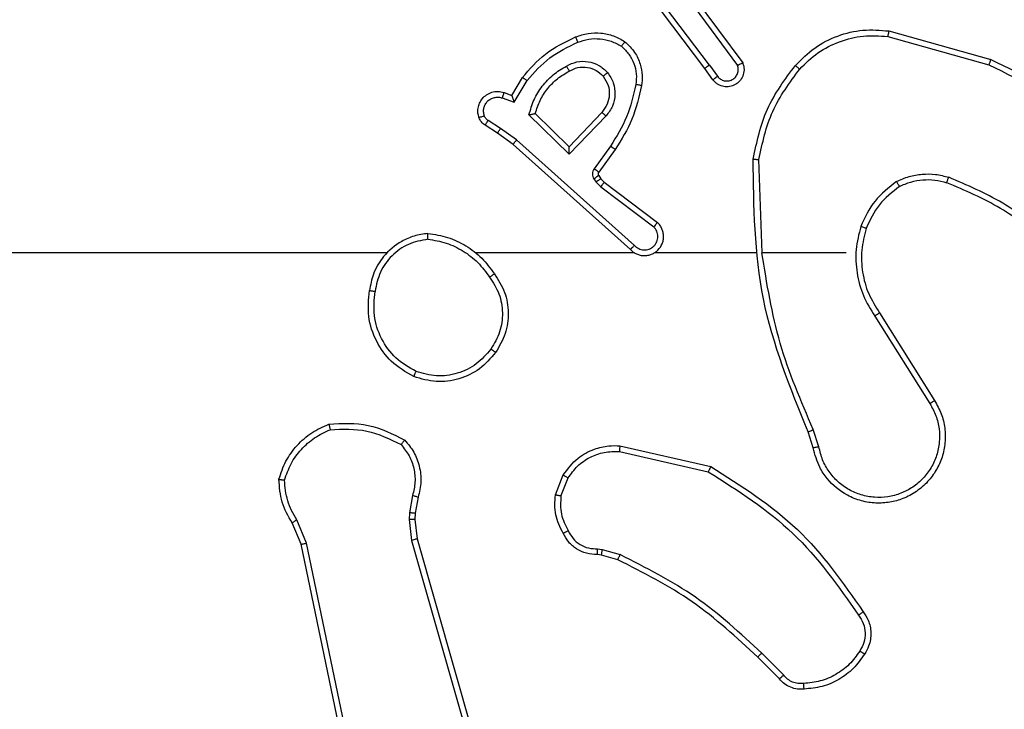
# Model space of a CAD drawing. Units: millimetres. Extents: x -198 to 754, y 177 to 652.
# Drawn here: x 428 to 431, y 335 to 337 of the extents above; entities that cross this region are included whole.
import ezdxf

# ---------------------------------------------------------------- set-up
doc = ezdxf.new("R2010")
doc.units = ezdxf.units.MM
doc.header["$LTSCALE"] = 20
doc.header["$PDSIZE"] = -1
doc.layers.add('VP-DIM', color=7, linetype='Continuous')
doc.layers.add('VP-EQ', color=7, linetype='Continuous', true_color=0x8a3492)
doc.dimstyles.get("Standard").update_dxf_attribs({"dimtxt": 14, "dimasz": 20, "dimexe": 20, "dimexo": 50, "dimgap": 20, "dimtad": 0, "dimdec": 0, "dimzin": 0, "dimdsep": 46, "dimtxsty": 'Standard', "dimcen": -0.09, "dimadec": 0, "dimazin": 0, "dimtfac": 1, "dimtdec": 4, "dimtofl": 0, "dimtmove": 0, "dimatfit": 3, "dimfxl": 70, "dimfxlon": 1, "dimtolj": 1, "dimtzin": 0, "dimarcsym": 0})

# ---------------------------------------------------------------- blocks, each defined once
blk = doc.blocks.new('*D2')
at = {"layer": 'Defpoints', "color": 0}
for p in [(430.8405, 341.3752), (679.587, 341.3752), (404.3336, 326.3858)]:
    blk.add_point(p, dxfattribs=at)
at = {"layer": 'VP-DIM', "color": 0, "lineweight": -2}
for p, q in [((679.587, 341.3752), (679.587, 381.3752)), ((679.587, 361.3752), (679.587, 381.3752)), ((609.587, 341.3752), (699.587, 341.3752)), ((609.587, 326.3858), (699.587, 326.3858)), ((679.587, 306.3858), (679.587, 286.3858))]:
    blk.add_line(p, q, dxfattribs=at)
at = {"layer": 'VP-DIM', "color": 0}
for points in [[(676.2537, 361.3752), (682.9204, 361.3752), (679.587, 341.3752)], [(682.9204, 306.3858), (676.2537, 306.3858), (679.587, 326.3858)]]:
    blk.add_solid(points, dxfattribs=at)
at = {"layer": 'VP-DIM', "color": 0, "insert": (679.587, 410.7086), "char_height": 14, "attachment_point": 5, "rotation": 90}
blk.add_mtext('\\A1;15', dxfattribs=at)
blk = doc.blocks.new('*D3')
at = {"layer": 'Defpoints', "color": 0}
for p in [(435.9655, 574.4752), (351.8669, 336.4752), (435.9655, 336.4752)]:
    blk.add_point(p, dxfattribs=at)
at = {"layer": 'VP-DIM', "color": 0, "lineweight": -2}
for p, q in [((351.8669, 504.4752), (351.8669, 594.4752)), ((435.9655, 504.4752), (435.9655, 594.4752)), ((331.8669, 574.4752), (311.8669, 574.4752)), ((455.9655, 574.4752), (475.9655, 574.4752))]:
    blk.add_line(p, q, dxfattribs=at)
at = {"layer": 'VP-DIM', "color": 0}
for points in [[(331.8669, 571.1419), (331.8669, 577.8086), (351.8669, 574.4752)], [(455.9655, 577.8086), (455.9655, 571.1419), (435.9655, 574.4752)]]:
    blk.add_solid(points, dxfattribs=at)
at = {"layer": 'VP-DIM', "color": 0, "insert": (396.8685, 574.4752), "char_height": 14, "attachment_point": 5}
blk.add_mtext('\\A1;84', dxfattribs=at)
blk = doc.blocks.new('*D4')
at = {"layer": 'Defpoints', "color": 0}
for p in [(585.9951, 632.0015), (201.8612, 334.0015), (585.9951, 334.0015)]:
    blk.add_point(p, dxfattribs=at)
at = {"layer": 'VP-DIM', "color": 0, "lineweight": -2}
for p, q in [((201.8612, 562.0015), (201.8612, 652.0015)), ((585.9951, 562.0015), (585.9951, 652.0015)), ((221.8612, 632.0015), (359.2919, 632.0015)), ((565.9951, 632.0015), (436.6252, 632.0015))]:
    blk.add_line(p, q, dxfattribs=at)
at = {"layer": 'VP-DIM', "color": 0}
for points in [[(221.8612, 635.3348), (221.8612, 628.6682), (201.8612, 632.0015)], [(565.9951, 628.6682), (565.9951, 635.3348), (585.9951, 632.0015)]]:
    blk.add_solid(points, dxfattribs=at)
at = {"layer": 'VP-DIM', "color": 0, "insert": (397.9586, 632.0015), "char_height": 14, "attachment_point": 5}
blk.add_mtext('\\A1;384', dxfattribs=at)
blk = doc.blocks.new('*D5')
at = {"layer": 'Defpoints', "color": 0}
for p in [(393.9282, 491.4178), (733.9282, 491.4178), (393.9282, 176.5852)]:
    blk.add_point(p, dxfattribs=at)
at = {"layer": 'VP-DIM', "color": 0, "lineweight": -2}
for p, q in [((663.9282, 491.4178), (753.9282, 491.4178)), ((733.9282, 471.4178), (733.9282, 359.9787)), ((733.9282, 196.5852), (733.9282, 287.312)), ((663.9282, 176.5852), (753.9282, 176.5852))]:
    blk.add_line(p, q, dxfattribs=at)
at = {"layer": 'VP-DIM', "color": 0}
for points in [[(737.2615, 471.4178), (730.5948, 471.4178), (733.9282, 491.4178)], [(730.5948, 196.5852), (737.2615, 196.5852), (733.9282, 176.5852)]]:
    blk.add_solid(points, dxfattribs=at)
at = {"layer": 'VP-DIM', "color": 0, "insert": (733.9282, 323.6454), "char_height": 14, "attachment_point": 5, "rotation": 90}
blk.add_mtext('\\A1;315', dxfattribs=at)
blk = doc.blocks.new('wd1564')
at = {"color": 7, "linetype": 'Continuous', "lineweight": 25}
for p, q in [((-358.3246, 71.9864), (-358.5499, 72.2851)), ((-358.3087, 71.9985), (-358.5347, 72.2982)), ((-358.3784, 72.2241), (-358.2101, 71.9967)), ((-358.3627, 72.2365), (-358.1924, 72.0063)), ((-357.6819, 72.1177), (-357.3267, 72.0179)), ((-357.6861, 72.0982), (-357.333, 71.999)), ((-358.2962, 71.9476), (-358.3246, 71.9864)), ((-358.3087, 71.9985), (-358.2801, 71.9595)), ((-358.9986, 71.893), (-358.9611, 71.9553)), ((-358.9901, 71.8688), (-358.9447, 71.9442)), ((-359.0255, 71.9027), (-358.9986, 71.893)), ((-359.0325, 71.884), (-358.9901, 71.8688)), ((-359.0376, 71.7773), (-359.081, 71.8053)), ((-358.7976, 71.6878), (-358.9383, 71.825)), ((-358.798, 71.7128), (-358.9165, 71.8295)), ((-358.6844, 71.8337), (-358.798, 71.7128)), ((-358.6691, 71.8211), (-358.7976, 71.6878)), ((-359.0485, 71.7607), (-359.0916, 71.7884)), ((-358.9817, 71.7375), (-359.0376, 71.7773)), ((-358.9939, 71.7217), (-359.0485, 71.7607)), ((-358.5703, 71.3695), (-358.9817, 71.7375)), ((-358.5843, 71.3553), (-358.9939, 71.7217)), ((-358.6538, 71.7157), (-358.7112, 71.6369)), ((-358.6374, 71.704), (-358.6948, 71.625)), ((-358.1248, 71.3435), (-358.1358, 71.669)), ((-358.7116, 71.6015), (-358.704, 71.5906)), ((-358.695, 71.6129), (-358.6874, 71.6019)), ((-358.6874, 71.6019), (-358.6758, 71.5898)), ((-358.704, 71.5906), (-358.688, 71.5739)), ((-358.688, 71.5739), (-358.503, 71.4343)), ((-358.6758, 71.5898), (-358.49, 71.4496)), ((-359.4341, 71.3435), (-361.0314, 71.3435)), ((-358.5698, 71.3435), (-359.1239, 71.3435)), ((-358.1452, 71.3435), (-358.5007, 71.3435)), ((-357.8314, 71.3435), (-358.1251, 71.3435)), ((-357.7311, 71.1229), (-357.539, 70.8175)), ((-357.7146, 71.1341), (-357.5222, 70.8283)), ((-357.946, 70.6632), (-357.9638, 70.7189)), ((-357.9263, 70.6665), (-357.9458, 70.7274)), ((-358.6211, 70.6707), (-358.3038, 70.5983)), ((-358.6228, 70.6506), (-358.3123, 70.5799)), ((-358.8463, 70.4991), (-358.8187, 70.5687)), ((-358.8269, 70.4951), (-358.8017, 70.5583)), ((-359.3447, 70.497), (-359.3556, 70.4364)), ((-359.3253, 70.4911), (-359.3353, 70.4357)), ((-359.3556, 70.4364), (-359.3566, 70.4139)), ((-359.3353, 70.4357), (-359.3363, 70.4132)), ((-359.7337, 70.3268), (-359.7652, 70.4016)), ((-359.7146, 70.3307), (-359.7491, 70.4126)), ((-359.3566, 70.4139), (-359.348, 70.3407)), ((-359.3363, 70.4132), (-359.3284, 70.3464)), ((-359.4828, 69.1203), (-359.7337, 70.3268)), ((-359.4636, 69.1237), (-359.7146, 70.3307)), ((-359.348, 70.3407), (-358.9153, 68.8197)), ((-359.3284, 70.3464), (-358.8956, 68.825)), ((-358.685, 70.2892), (-358.6995, 70.2912)), ((-358.6988, 70.3111), (-358.6824, 70.3088)), ((-358.6281, 70.2728), (-358.685, 70.2892)), ((-358.6824, 70.3088), (-358.6201, 70.2908)), ((-358.0492, 69.8708), (-358.1259, 69.9474)), ((-358.0643, 69.8579), (-358.14, 69.9336))]:
    blk.add_line(p, q, dxfattribs=at)
for points, knots in [([(-358.7754, 72.0966), (-358.7612, 72.1014), (-358.7327, 72.1111), (-358.6871, 72.1117), (-358.6426, 72.1025), (-358.6164, 72.0876), (-358.6033, 72.0801)], [0, 0, 0, 0, 0.249944, 0.499977, 0.749961, 1, 1, 1, 1]), ([(-358.0083, 71.9975), (-357.9869, 72.019), (-357.9439, 72.0619), (-357.8618, 72.1029), (-357.7727, 72.1249), (-357.7122, 72.1201), (-357.6819, 72.1177)], [0, 0, 0, 0, 0.24997, 0.49998, 0.749992, 1, 1, 1, 1]), ([(-357.6819, 72.1177), (-357.6819, 72.1175), (-357.682, 72.1171), (-357.6826, 72.1142), (-357.6834, 72.1105), (-357.6842, 72.107), (-357.6851, 72.1028), (-357.6858, 72.0998), (-357.6861, 72.0982)], [0, 0, 0, 0, 0.201832, 0.435173, 0.56501, 0.701475, 0.846952, 1, 1, 1, 1]), ([(-358.9611, 71.9553), (-358.9359, 71.9845), (-358.8841, 72.0447), (-358.8124, 72.079), (-358.7754, 72.0966)], [0, 0, 0, 0, 0.485323, 1, 1, 1, 1]), ([(-358.9447, 71.9442), (-358.9199, 71.9727), (-358.8704, 72.0296), (-358.8022, 72.062), (-358.7681, 72.0782)], [0, 0, 0, 0, 0.499982, 1, 1, 1, 1]), ([(-358.7754, 72.0966), (-358.7754, 72.0963), (-358.7752, 72.0957), (-358.7736, 72.0915), (-358.7711, 72.0854), (-358.7691, 72.0806), (-358.7681, 72.0782)], [0, 0, 0, 0, 0.25013, 0.49971, 0.750004, 1, 1, 1, 1]), ([(-358.7681, 72.0782), (-358.7555, 72.0825), (-358.7302, 72.091), (-358.6899, 72.0913), (-358.6503, 72.0836), (-358.627, 72.0706), (-358.6154, 72.0641)], [0, 0, 0, 0, 0.249909, 0.50002, 0.750172, 1, 1, 1, 1]), ([(-358.6033, 72.0801), (-358.6035, 72.0799), (-358.6039, 72.0795), (-358.6059, 72.0767), (-358.6083, 72.0736), (-358.6104, 72.0707), (-358.6128, 72.0675), (-358.6145, 72.0653), (-358.6154, 72.0641)], [0, 0, 0, 0, 0.227355, 0.469598, 0.595974, 0.727587, 0.862237, 1, 1, 1, 1]), ([(-358.6033, 72.0801), (-358.5911, 72.0683), (-358.568, 72.046), (-358.5491, 72.0039), (-358.5415, 71.9639), (-358.5442, 71.9388), (-358.5454, 71.9271)], [0, 0, 0, 0, 0.2943016, 0.5589575, 0.7941628, 1, 1, 1, 1]), ([(-357.9932, 71.9846), (-357.973, 72.0046), (-357.9324, 72.0448), (-357.855, 72.0828), (-357.7715, 72.1043), (-357.7146, 72.1003), (-357.6861, 72.0982)], [0, 0, 0, 0, 0.249893, 0.499972, 0.750119, 1, 1, 1, 1]), ([(-358.6154, 72.0641), (-358.6063, 72.0555), (-358.5882, 72.0382), (-358.5709, 72.0046), (-358.5618, 71.9679), (-358.5641, 71.943), (-358.5653, 71.9305)], [0, 0, 0, 0, 0.250117, 0.500143, 0.749962, 1, 1, 1, 1]), ([(-358.8078, 71.9953), (-358.7958, 72.001), (-358.7718, 72.0124), (-358.7314, 72.0125), (-358.6929, 72), (-358.6737, 71.9816), (-358.6641, 71.9725)], [0, 0, 0, 0, 0.250005, 0.499915, 0.749738, 1, 1, 1, 1]), ([(-358.1924, 72.0063), (-358.191, 72.0023), (-358.1882, 71.9945), (-358.187, 71.9786), (-358.1908, 71.96), (-358.2022, 71.9422), (-358.2183, 71.9293), (-358.2376, 71.9226), (-358.2585, 71.9227), (-358.2752, 71.9289), (-358.2879, 71.9377), (-358.2933, 71.9442), (-358.2962, 71.9476)], [0, 0, 0, 0, 0.0727498, 0.1426277, 0.2730632, 0.392117, 0.499868, 0.623559, 0.7351726, 0.8549563, 0.9243409, 1, 1, 1, 1]), ([(-358.1924, 72.0063), (-358.1925, 72.0063), (-358.1926, 72.0062), (-358.1938, 72.0056), (-358.1955, 72.0047), (-358.1986, 72.0029), (-358.2034, 72.0003), (-358.2079, 71.9979), (-358.2101, 71.9967)], [0, 0, 0, 0, 0.132146, 0.2622, 0.390403, 0.516484, 0.761893, 1, 1, 1, 1]), ([(-357.3267, 72.0179), (-357.3268, 72.0177), (-357.3269, 72.0172), (-357.3278, 72.0144), (-357.329, 72.011), (-357.3302, 72.0075), (-357.3315, 72.0035), (-357.3325, 72.0005), (-357.333, 71.999)], [0, 0, 0, 0, 0.201131, 0.434378, 0.562945, 0.700032, 0.84669, 1, 1, 1, 1]), ([(-357.3267, 72.0179), (-357.21, 71.9623), (-356.9733, 71.8497), (-356.7989, 71.6538), (-356.7106, 71.5546)], [0, 0, 0, 0, 0.493282, 1, 1, 1, 1]), ([(-358.9383, 71.825), (-358.9332, 71.8428), (-358.923, 71.8784), (-358.8932, 71.9256), (-358.8553, 71.9666), (-358.8236, 71.9857), (-358.8078, 71.9953)], [0, 0, 0, 0, 0.249893, 0.500115, 0.750154, 1, 1, 1, 1]), ([(-358.9165, 71.8295), (-358.9114, 71.845), (-358.9014, 71.8761), (-358.8742, 71.9173), (-358.84, 71.9528), (-358.8118, 71.9694), (-358.7977, 71.9778)], [0, 0, 0, 0, 0.249855, 0.499889, 0.74998, 1, 1, 1, 1]), ([(-358.8078, 71.9953), (-358.8068, 71.9936), (-358.805, 71.9905), (-358.8026, 71.9863), (-358.8007, 71.983), (-358.7991, 71.9801), (-358.7979, 71.9781), (-358.7978, 71.9779), (-358.7977, 71.9778)], [0, 0, 0, 0, 0.180656, 0.344383, 0.493049, 0.626224, 0.844462, 1, 1, 1, 1]), ([(-358.7977, 71.9778), (-358.788, 71.9825), (-358.7681, 71.9923), (-358.7346, 71.9924), (-358.7028, 71.9819), (-358.6872, 71.9671), (-358.6793, 71.9595)], [0, 0, 0, 0, 0.246775, 0.507805, 0.749983, 1, 1, 1, 1]), ([(-358.6793, 71.9595), (-358.6791, 71.9598), (-358.6786, 71.9602), (-358.6751, 71.9631), (-358.6701, 71.9674), (-358.6661, 71.9708), (-358.6641, 71.9725)], [0, 0, 0, 0, 0.250413, 0.499569, 0.749821, 1, 1, 1, 1]), ([(-358.6641, 71.9725), (-358.6565, 71.9608), (-358.6414, 71.9376), (-358.6361, 71.8957), (-358.6444, 71.8544), (-358.6609, 71.8322), (-358.6691, 71.8211)], [0, 0, 0, 0, 0.250422, 0.500214, 0.749938, 1, 1, 1, 1]), ([(-358.3087, 71.9985), (-358.3108, 71.9969), (-358.315, 71.9938), (-358.3203, 71.9899), (-358.3239, 71.9871), (-358.3244, 71.9866), (-358.3246, 71.9864)], [0, 0, 0, 0, 0.250444, 0.499824, 0.749989, 1, 1, 1, 1]), ([(-358.2801, 71.9595), (-358.2769, 71.956), (-358.2705, 71.9489), (-358.2569, 71.9433), (-358.2424, 71.9426), (-358.2286, 71.9469), (-358.2171, 71.956), (-358.2097, 71.9684), (-358.2066, 71.9827), (-358.209, 71.992), (-358.2101, 71.9967)], [0, 0, 0, 0, 0.125024, 0.250021, 0.375017, 0.49989, 0.624995, 0.750052, 0.875048, 1, 1, 1, 1]), ([(-358.1557, 71.6708), (-358.1431, 71.7306), (-358.1177, 71.8502), (-358.0448, 71.9484), (-358.0083, 71.9975)], [0, 0, 0, 0, 0.499936, 1, 1, 1, 1]), ([(-358.1358, 71.669), (-358.1235, 71.7267), (-358.0987, 71.8422), (-358.0284, 71.9371), (-357.9932, 71.9846)], [0, 0, 0, 0, 0.499982, 1, 1, 1, 1]), ([(-358.0083, 71.9975), (-358.008, 71.9973), (-358.0075, 71.9968), (-358.0034, 71.9934), (-357.9985, 71.989), (-357.995, 71.9861), (-357.9932, 71.9846)], [0, 0, 0, 0, 0.279938, 0.558969, 0.779826, 1, 1, 1, 1]), ([(-357.333, 71.999), (-357.2162, 71.943), (-356.9825, 71.8309), (-356.8104, 71.6371), (-356.7244, 71.5401)], [0, 0, 0, 0, 0.499997, 1, 1, 1, 1]), ([(-358.9611, 71.9553), (-358.9609, 71.9552), (-358.9605, 71.955), (-358.958, 71.9532), (-358.955, 71.9512), (-358.952, 71.9492), (-358.9485, 71.9468), (-358.946, 71.9451), (-358.9447, 71.9442)], [0, 0, 0, 0, 0.206352, 0.441789, 0.570325, 0.705718, 0.849106, 1, 1, 1, 1]), ([(-358.6793, 71.9595), (-358.6727, 71.9492), (-358.6602, 71.9298), (-358.6565, 71.8948), (-358.6634, 71.861), (-358.6775, 71.8428), (-358.6844, 71.8337)], [0, 0, 0, 0, 0.265007, 0.499904, 0.752717, 1, 1, 1, 1]), ([(-358.2962, 71.9476), (-358.2959, 71.9478), (-358.2954, 71.9482), (-358.2918, 71.9509), (-358.2864, 71.9549), (-358.2822, 71.958), (-358.2801, 71.9595)], [0, 0, 0, 0, 0.2502534, 0.5000459, 0.7497361, 1, 1, 1, 1]), ([(-359.1129, 71.8155), (-359.1143, 71.8208), (-359.1172, 71.8315), (-359.1165, 71.8488), (-359.1115, 71.8661), (-359.1016, 71.8823), (-359.0869, 71.8956), (-359.0683, 71.9046), (-359.0469, 71.9079), (-359.0327, 71.9045), (-359.0255, 71.9027)], [0, 0, 0, 0, 0.1058957, 0.2172153, 0.3340981, 0.4563489, 0.5840118, 0.7173546, 0.8559385, 1, 1, 1, 1]), ([(-359.0255, 71.9027), (-359.0257, 71.9025), (-359.0259, 71.9019), (-359.0276, 71.8976), (-359.0298, 71.8914), (-359.0316, 71.8865), (-359.0325, 71.884)], [0, 0, 0, 0, 0.250069, 0.499335, 0.74971, 1, 1, 1, 1]), ([(-358.5653, 71.9305), (-358.574, 71.8923), (-358.5915, 71.8157), (-358.6331, 71.749), (-358.6538, 71.7157)], [0, 0, 0, 0, 0.500066, 1, 1, 1, 1]), ([(-358.5454, 71.9271), (-358.5545, 71.8873), (-358.5726, 71.8077), (-358.6158, 71.7386), (-358.6374, 71.704)], [0, 0, 0, 0, 0.500263, 1, 1, 1, 1]), ([(-358.5454, 71.9271), (-358.5457, 71.9271), (-358.5464, 71.9272), (-358.5509, 71.928), (-358.5575, 71.9292), (-358.5627, 71.9301), (-358.5653, 71.9305)], [0, 0, 0, 0, 0.250159, 0.499801, 0.749821, 1, 1, 1, 1]), ([(-359.0943, 71.8222), (-359.0954, 71.8265), (-359.0977, 71.8353), (-359.0963, 71.8491), (-359.0914, 71.8619), (-359.0832, 71.8728), (-359.0722, 71.8811), (-359.0594, 71.886), (-359.0474, 71.887), (-359.0384, 71.8858), (-359.0341, 71.8845), (-359.0325, 71.884)], [0, 0, 0, 0, 0.124641, 0.24966, 0.374601, 0.499592, 0.625258, 0.749677, 0.874679, 0.953586, 1, 1, 1, 1]), ([(-358.9986, 71.893), (-358.9985, 71.8929), (-358.9985, 71.8927), (-358.9979, 71.891), (-358.997, 71.8884), (-358.9956, 71.8843), (-358.9934, 71.8778), (-358.9914, 71.8721), (-358.9901, 71.8688)], [0, 0, 0, 0, 0.1114558, 0.230258, 0.3581422, 0.4981693, 0.7034167, 1, 1, 1, 1]), ([(-359.1129, 71.8155), (-359.1126, 71.8156), (-359.1121, 71.8158), (-359.1078, 71.8175), (-359.1016, 71.8196), (-359.0967, 71.8213), (-359.0943, 71.8222)], [0, 0, 0, 0, 0.249974, 0.500033, 0.749428, 1, 1, 1, 1]), ([(-359.0916, 71.7884), (-359.0963, 71.792), (-359.1057, 71.7992), (-359.1105, 71.8101), (-359.1129, 71.8155)], [0, 0, 0, 0, 0.499693, 1, 1, 1, 1]), ([(-359.081, 71.8053), (-359.084, 71.8075), (-359.0898, 71.8121), (-359.0928, 71.8188), (-359.0943, 71.8222)], [0, 0, 0, 0, 0.500356, 1, 1, 1, 1]), ([(-359.0916, 71.7884), (-359.0914, 71.7887), (-359.0911, 71.7894), (-359.0883, 71.7939), (-359.0848, 71.7995), (-359.0823, 71.8034), (-359.081, 71.8053)], [0, 0, 0, 0, 0.279925, 0.559273, 0.779989, 1, 1, 1, 1]), ([(-358.9383, 71.825), (-358.9364, 71.8254), (-358.9329, 71.8262), (-358.9278, 71.8272), (-358.9235, 71.8282), (-358.9202, 71.8287), (-358.9181, 71.8292), (-358.9167, 71.8294), (-358.9165, 71.8294), (-358.9164, 71.8295)], [0, 0, 0, 0, 0.177565, 0.320225, 0.501444, 0.63661, 0.764549, 0.885415, 1, 1, 1, 1]), ([(-358.6691, 71.8211), (-358.6705, 71.8222), (-358.673, 71.8243), (-358.6765, 71.8272), (-358.6793, 71.8295), (-358.682, 71.8317), (-358.684, 71.8334), (-358.6843, 71.8336), (-358.6844, 71.8337)], [0, 0, 0, 0, 0.16584, 0.319916, 0.462048, 0.592826, 0.819399, 1, 1, 1, 1]), ([(-359.0485, 71.7607), (-359.0484, 71.7609), (-359.0482, 71.7613), (-359.0464, 71.7641), (-359.0443, 71.7672), (-359.0423, 71.7702), (-359.0401, 71.7737), (-359.0384, 71.7761), (-359.0376, 71.7773)], [0, 0, 0, 0, 0.2167336, 0.4552541, 0.583106, 0.7164554, 0.8564546, 1, 1, 1, 1]), ([(-358.9939, 71.7217), (-358.9938, 71.7219), (-358.9936, 71.7223), (-358.9918, 71.7247), (-358.9895, 71.7275), (-358.9873, 71.7304), (-358.9846, 71.7337), (-358.9827, 71.7362), (-358.9817, 71.7375)], [0, 0, 0, 0, 0.1985208, 0.4315508, 0.5600291, 0.6985075, 0.8446775, 1, 1, 1, 1]), ([(-358.7976, 71.6878), (-358.7976, 71.6914), (-358.7977, 71.6973), (-358.7979, 71.7041), (-358.798, 71.7082), (-358.798, 71.7108), (-358.798, 71.7125), (-358.798, 71.7127), (-358.798, 71.7128)], [0, 0, 0, 0, 0.3087473, 0.5017847, 0.6418387, 0.7695063, 0.8886047, 1, 1, 1, 1]), ([(-358.6374, 71.704), (-358.6377, 71.7042), (-358.6382, 71.7045), (-358.642, 71.7072), (-358.6474, 71.7111), (-358.6517, 71.7142), (-358.6538, 71.7157)], [0, 0, 0, 0, 0.249968, 0.499644, 0.749383, 1, 1, 1, 1]), ([(-358.1557, 71.6708), (-358.1555, 71.6707), (-358.1551, 71.6707), (-358.152, 71.6704), (-358.1483, 71.6702), (-358.1447, 71.6697), (-358.1405, 71.6694), (-358.1374, 71.6691), (-358.1358, 71.669)], [0, 0, 0, 0, 0.2049557, 0.4393609, 0.5679759, 0.7045457, 0.848686, 1, 1, 1, 1]), ([(-357.9638, 70.7189), (-358.0258, 70.8715), (-358.1496, 71.1767), (-358.1537, 71.5061), (-358.1557, 71.6708)], [0, 0, 0, 0, 0.499987, 1, 1, 1, 1]), ([(-358.7112, 71.6369), (-358.7128, 71.6342), (-358.716, 71.6287), (-358.7175, 71.6193), (-358.7163, 71.6098), (-358.7132, 71.6043), (-358.7116, 71.6015)], [0, 0, 0, 0, 0.249713, 0.499734, 0.750059, 1, 1, 1, 1]), ([(-358.6948, 71.625), (-358.6952, 71.6252), (-358.6958, 71.6257), (-358.7002, 71.6288), (-358.7056, 71.6328), (-358.7093, 71.6355), (-358.7112, 71.6369)], [0, 0, 0, 0, 0.279624, 0.558794, 0.779578, 1, 1, 1, 1]), ([(-358.695, 71.6129), (-358.6953, 71.6127), (-358.696, 71.6123), (-358.7004, 71.6093), (-358.7059, 71.6055), (-358.7097, 71.6028), (-358.7116, 71.6015)], [0, 0, 0, 0, 0.279866, 0.558833, 0.779687, 1, 1, 1, 1]), ([(-358.6874, 71.6019), (-358.6877, 71.6017), (-358.6884, 71.6013), (-358.6928, 71.5983), (-358.6983, 71.5945), (-358.7021, 71.5919), (-358.704, 71.5906)], [0, 0, 0, 0, 0.279841, 0.558817, 0.779679, 1, 1, 1, 1]), ([(-358.6948, 71.625), (-358.6954, 71.6242), (-358.6965, 71.6223), (-358.697, 71.6192), (-358.6966, 71.6158), (-358.6955, 71.6139), (-358.695, 71.6129)], [0, 0, 0, 0, 0.237363, 0.485176, 0.738235, 1, 1, 1, 1]), ([(-357.6552, 71.5923), (-357.6409, 71.5987), (-357.6124, 71.6114), (-357.5658, 71.6192), (-357.5187, 71.6191), (-357.4884, 71.6112), (-357.4733, 71.6072)], [0, 0, 0, 0, 0.249962, 0.50001, 0.75009, 1, 1, 1, 1]), ([(-357.6452, 71.575), (-357.6322, 71.5808), (-357.6062, 71.5923), (-357.564, 71.5994), (-357.5212, 71.5992), (-357.4937, 71.5919), (-357.48, 71.5883)], [0, 0, 0, 0, 0.250019, 0.49999, 0.749984, 1, 1, 1, 1]), ([(-357.48, 71.5883), (-357.4799, 71.5885), (-357.4798, 71.5888), (-357.4789, 71.5914), (-357.4777, 71.5947), (-357.4765, 71.5982), (-357.475, 71.6024), (-357.4739, 71.6056), (-357.4733, 71.6072)], [0, 0, 0, 0, 0.181246, 0.407857, 0.538625, 0.680159, 0.834397, 1, 1, 1, 1]), ([(-357.1141, 71.3956), (-357.1694, 71.4386), (-357.28, 71.5247), (-357.4089, 71.5797), (-357.4733, 71.6072)], [0, 0, 0, 0, 0.500036, 1, 1, 1, 1]), ([(-358.6758, 71.5898), (-358.6761, 71.5895), (-358.6766, 71.5889), (-358.6798, 71.5847), (-358.6839, 71.5795), (-358.6866, 71.5758), (-358.688, 71.5739)], [0, 0, 0, 0, 0.280089, 0.558793, 0.779059, 1, 1, 1, 1]), ([(-357.6552, 71.5923), (-357.6824, 71.5712), (-357.7368, 71.5291), (-357.7658, 71.4667), (-357.7802, 71.4355)], [0, 0, 0, 0, 0.499927, 1, 1, 1, 1]), ([(-357.6452, 71.575), (-357.6704, 71.5554), (-357.721, 71.5161), (-357.7479, 71.458), (-357.7613, 71.429)], [0, 0, 0, 0, 0.500105, 1, 1, 1, 1]), ([(-357.6552, 71.5923), (-357.6543, 71.5908), (-357.6526, 71.5878), (-357.6504, 71.5839), (-357.6485, 71.5807), (-357.6468, 71.5777), (-357.6454, 71.5754), (-357.6452, 71.5751), (-357.6452, 71.575)], [0, 0, 0, 0, 0.167006, 0.322473, 0.465117, 0.595896, 0.821938, 1, 1, 1, 1]), ([(-357.1272, 71.3804), (-357.1809, 71.4223), (-357.2895, 71.5068), (-357.416, 71.561), (-357.48, 71.5883)], [0, 0, 0, 0, 0.494668, 1, 1, 1, 1]), ([(-358.5843, 71.3553), (-358.5811, 71.3522), (-358.5746, 71.346), (-358.5628, 71.3394), (-358.5501, 71.335), (-358.5366, 71.3334), (-358.5232, 71.3345), (-358.5102, 71.3382), (-358.4982, 71.3445), (-358.4844, 71.3557), (-358.4744, 71.3708), (-358.4693, 71.3878), (-358.4681, 71.4012), (-358.4696, 71.4147), (-358.4738, 71.4277), (-358.4805, 71.4397), (-358.4868, 71.4463), (-358.49, 71.4496)], [0, 0, 0, 0, 0.062568, 0.124982, 0.187566, 0.250077, 0.312617, 0.375147, 0.437614, 0.500153, 0.622211, 0.684147, 0.746621, 0.809226, 0.872523, 0.935984, 1, 1, 1, 1]), ([(-358.5703, 71.3695), (-358.5681, 71.3673), (-358.5637, 71.3629), (-358.5555, 71.3581), (-358.5466, 71.3549), (-358.5372, 71.3535), (-358.5278, 71.3541), (-358.5187, 71.3566), (-358.5102, 71.3608), (-358.5027, 71.3666), (-358.4966, 71.3738), (-358.4906, 71.3849), (-358.488, 71.3975), (-358.4893, 71.41), (-358.4921, 71.419), (-358.4966, 71.4274), (-358.5009, 71.432), (-358.503, 71.4343)], [0, 0, 0, 0, 0.062439, 0.124978, 0.187497, 0.250092, 0.312605, 0.375072, 0.437622, 0.500281, 0.562805, 0.62536, 0.749713, 0.812229, 0.874793, 0.937501, 1, 1, 1, 1]), ([(-358.49, 71.4496), (-358.4901, 71.4496), (-358.4902, 71.4495), (-358.4913, 71.4481), (-358.4937, 71.4454), (-358.498, 71.4402), (-358.5014, 71.4362), (-358.503, 71.4343)], [0, 0, 0, 0, 0.128514, 0.256524, 0.507325, 0.755693, 1, 1, 1, 1]), ([(-357.7802, 71.4355), (-357.7869, 71.4089), (-357.8002, 71.3557), (-357.7954, 71.273), (-357.7746, 71.1927), (-357.7456, 71.1462), (-357.7311, 71.1229)], [0, 0, 0, 0, 0.249923, 0.499987, 0.750062, 1, 1, 1, 1]), ([(-357.7613, 71.429), (-357.7616, 71.4291), (-357.7622, 71.4293), (-357.7665, 71.4308), (-357.7728, 71.4329), (-357.7778, 71.4346), (-357.7802, 71.4355)], [0, 0, 0, 0, 0.250212, 0.499692, 0.749582, 1, 1, 1, 1]), ([(-357.7613, 71.429), (-357.7677, 71.4039), (-357.7805, 71.3537), (-357.7762, 71.2755), (-357.7561, 71.1999), (-357.7284, 71.156), (-357.7146, 71.1341)], [0, 0, 0, 0, 0.250005, 0.500069, 0.750003, 1, 1, 1, 1]), ([(-359.291, 71.4113), (-359.3074, 71.4089), (-359.3391, 71.4043), (-359.3942, 71.3801), (-359.4464, 71.3364), (-359.4837, 71.2742), (-359.4915, 71.2316), (-359.4951, 71.2123)], [0, 0, 0, 0, 0.160466, 0.310865, 0.580398, 0.810126, 1, 1, 1, 1]), ([(-359.2914, 71.3912), (-359.3145, 71.3868), (-359.3607, 71.378), (-359.4188, 71.336), (-359.4613, 71.2784), (-359.4709, 71.2323), (-359.4756, 71.2093)], [0, 0, 0, 0, 0.250327, 0.500117, 0.749998, 1, 1, 1, 1]), ([(-359.2914, 71.3912), (-359.2914, 71.3927), (-359.2914, 71.3957), (-359.2913, 71.3998), (-359.2913, 71.4034), (-359.2912, 71.4073), (-359.2911, 71.4105), (-359.291, 71.411), (-359.291, 71.4113)], [0, 0, 0, 0, 0.142689, 0.281511, 0.414824, 0.542939, 0.781706, 1, 1, 1, 1]), ([(-359.2914, 71.3912), (-359.2698, 71.3877), (-359.2266, 71.3806), (-359.1674, 71.3515), (-359.1146, 71.3118), (-359.0888, 71.2765), (-359.0759, 71.2589)], [0, 0, 0, 0, 0.249943, 0.500052, 0.750145, 1, 1, 1, 1]), ([(-359.291, 71.4113), (-359.2678, 71.4077), (-359.2213, 71.4006), (-359.1574, 71.37), (-359.1008, 71.3273), (-359.0731, 71.2894), (-359.0592, 71.2705)], [0, 0, 0, 0, 0.249999, 0.499999, 0.750059, 1, 1, 1, 1]), ([(-358.5843, 71.3553), (-358.5841, 71.3555), (-358.5838, 71.3559), (-358.5815, 71.3582), (-358.5788, 71.361), (-358.5763, 71.3635), (-358.5735, 71.3665), (-358.5714, 71.3685), (-358.5703, 71.3695)], [0, 0, 0, 0, 0.219736, 0.458946, 0.586642, 0.719533, 0.857822, 1, 1, 1, 1]), ([(-357.9461, 70.7273), (-357.9887, 70.8263), (-358.0738, 71.0243), (-358.108, 71.2371), (-358.1251, 71.3435)], [0, 0, 0, 0, 0.500003, 1, 1, 1, 1]), ([(-359.0759, 71.2589), (-359.0746, 71.2598), (-359.0722, 71.2615), (-359.0687, 71.2639), (-359.0657, 71.2659), (-359.0626, 71.2682), (-359.0599, 71.27), (-359.0594, 71.2703), (-359.0592, 71.2705)], [0, 0, 0, 0, 0.145099, 0.284748, 0.41791, 0.546126, 0.784215, 1, 1, 1, 1]), ([(-359.0759, 71.2589), (-359.0636, 71.2399), (-359.039, 71.202), (-359.0279, 71.1342), (-359.0367, 71.0662), (-359.0597, 71.0273), (-359.0712, 71.0079)], [0, 0, 0, 0, 0.250297, 0.500064, 0.750024, 1, 1, 1, 1]), ([(-359.0592, 71.2705), (-359.0458, 71.2495), (-359.0192, 71.2081), (-359.0074, 71.1343), (-359.0167, 71.0601), (-359.042, 71.0176), (-359.0547, 70.9963)], [0, 0, 0, 0, 0.2519951, 0.4986194, 0.7489702, 1, 1, 1, 1]), ([(-359.3402, 70.9117), (-359.368, 70.9279), (-359.421, 70.9586), (-359.4745, 71.0345), (-359.504, 71.1211), (-359.498, 71.1819), (-359.4951, 71.2123)], [0, 0, 0, 0, 0.2627627, 0.5000055, 0.7503954, 1, 1, 1, 1]), ([(-359.4951, 71.2123), (-359.4948, 71.2122), (-359.4943, 71.2121), (-359.4912, 71.2116), (-359.4875, 71.2111), (-359.484, 71.2105), (-359.48, 71.2099), (-359.4771, 71.2095), (-359.4756, 71.2093)], [0, 0, 0, 0, 0.218874, 0.458072, 0.58576, 0.718482, 0.856985, 1, 1, 1, 1]), ([(-359.3327, 70.93), (-359.3573, 70.9442), (-359.4064, 70.9726), (-359.4567, 71.0428), (-359.4838, 71.1246), (-359.4784, 71.1811), (-359.4756, 71.2093)], [0, 0, 0, 0, 0.250222, 0.500019, 0.750066, 1, 1, 1, 1]), ([(-357.7146, 71.1341), (-357.7147, 71.134), (-357.715, 71.1337), (-357.7174, 71.1321), (-357.7205, 71.1301), (-357.7235, 71.128), (-357.7271, 71.1256), (-357.7297, 71.1238), (-357.7311, 71.1229)], [0, 0, 0, 0, 0.195193, 0.426212, 0.555697, 0.694857, 0.843139, 1, 1, 1, 1]), ([(-359.0547, 70.9963), (-359.0723, 70.9759), (-359.1073, 70.935), (-359.1816, 70.9005), (-359.2627, 70.889), (-359.3144, 70.9041), (-359.3402, 70.9117)], [0, 0, 0, 0, 0.250051, 0.500014, 0.750014, 1, 1, 1, 1]), ([(-359.0712, 71.0079), (-359.0874, 70.9893), (-359.1196, 70.952), (-359.1874, 70.92), (-359.2617, 70.9094), (-359.309, 70.9231), (-359.3327, 70.93)], [0, 0, 0, 0, 0.249987, 0.49993, 0.749752, 1, 1, 1, 1]), ([(-359.0547, 70.9963), (-359.055, 70.9965), (-359.0555, 70.9968), (-359.0593, 70.9995), (-359.0648, 71.0033), (-359.0691, 71.0064), (-359.0712, 71.0079)], [0, 0, 0, 0, 0.250035, 0.499576, 0.749492, 1, 1, 1, 1]), ([(-359.3402, 70.9117), (-359.3402, 70.9119), (-359.34, 70.9124), (-359.3389, 70.9154), (-359.3374, 70.9188), (-359.3361, 70.9221), (-359.3345, 70.9259), (-359.3333, 70.9286), (-359.3327, 70.93)], [0, 0, 0, 0, 0.216543, 0.455479, 0.582488, 0.715861, 0.855415, 1, 1, 1, 1]), ([(-357.5222, 70.8283), (-357.5139, 70.8133), (-357.4972, 70.7833), (-357.4854, 70.7327), (-357.4843, 70.6811), (-357.4946, 70.6311), (-357.5153, 70.5848), (-357.5456, 70.5438), (-357.5852, 70.5095), (-357.6304, 70.4855), (-357.6787, 70.4722), (-357.7279, 70.469), (-357.7787, 70.4768), (-357.8397, 70.5009), (-357.8902, 70.5428), (-357.9296, 70.6014), (-357.9399, 70.64), (-357.946, 70.6632)], [0, 0, 0, 0, 0.062544, 0.12505, 0.187635, 0.250155, 0.310208, 0.371909, 0.435254, 0.500289, 0.557549, 0.617247, 0.679382, 0.743958, 0.855286, 0.912912, 1, 1, 1, 1]), ([(-357.539, 70.8175), (-357.5314, 70.8038), (-357.5162, 70.7763), (-357.5054, 70.7301), (-357.5044, 70.683), (-357.5139, 70.6366), (-357.5333, 70.5935), (-357.5618, 70.5558), (-357.5977, 70.5252), (-357.6396, 70.5034), (-357.6853, 70.491), (-357.7325, 70.4893), (-357.779, 70.4978), (-357.8224, 70.5164), (-357.8608, 70.544), (-357.892, 70.5794), (-357.9153, 70.6207), (-357.9226, 70.6512), (-357.9263, 70.6665)], [0, 0, 0, 0, 0.0624799, 0.1250028, 0.1875096, 0.2500048, 0.3124919, 0.3749953, 0.4374997, 0.4999813, 0.5624928, 0.6249865, 0.6875047, 0.7499753, 0.8124687, 0.8749755, 0.9374502, 1, 1, 1, 1]), ([(-357.5222, 70.8283), (-357.5225, 70.8281), (-357.523, 70.8278), (-357.5269, 70.8253), (-357.5324, 70.8217), (-357.5368, 70.8189), (-357.539, 70.8175)], [0, 0, 0, 0, 0.250049, 0.499543, 0.749521, 1, 1, 1, 1]), ([(-359.8112, 70.5537), (-359.804, 70.5751), (-359.7898, 70.618), (-359.7495, 70.6732), (-359.6986, 70.7187), (-359.6573, 70.7372), (-359.6367, 70.7464)], [0, 0, 0, 0, 0.249987, 0.499938, 0.749916, 1, 1, 1, 1]), ([(-359.6367, 70.7464), (-359.5901, 70.7488), (-359.4969, 70.7535), (-359.4135, 70.7114), (-359.3719, 70.6903)], [0, 0, 0, 0, 0.4999974, 1, 1, 1, 1]), ([(-359.6367, 70.7464), (-359.6367, 70.7462), (-359.6367, 70.7457), (-359.636, 70.7425), (-359.6351, 70.7388), (-359.6343, 70.7353), (-359.6333, 70.7312), (-359.6326, 70.7282), (-359.6322, 70.7267)], [0, 0, 0, 0, 0.211324, 0.447647, 0.575823, 0.7111, 0.851971, 1, 1, 1, 1]), ([(-359.7917, 70.5509), (-359.7849, 70.5703), (-359.7714, 70.6092), (-359.7343, 70.6591), (-359.6883, 70.7008), (-359.6509, 70.7181), (-359.6322, 70.7267)], [0, 0, 0, 0, 0.2499, 0.499963, 0.750094, 1, 1, 1, 1]), ([(-359.6322, 70.7267), (-359.5888, 70.7287), (-359.5018, 70.7325), (-359.4239, 70.6939), (-359.3849, 70.6745)], [0, 0, 0, 0, 0.499976, 1, 1, 1, 1]), ([(-357.9638, 70.7189), (-357.9635, 70.719), (-357.9628, 70.7193), (-357.9581, 70.7216), (-357.9522, 70.7244), (-357.9481, 70.7263), (-357.9461, 70.7273)], [0, 0, 0, 0, 0.280034, 0.559151, 0.779255, 1, 1, 1, 1]), ([(-359.3719, 70.6903), (-359.372, 70.6901), (-359.3724, 70.6897), (-359.3746, 70.6871), (-359.3771, 70.6841), (-359.3794, 70.6812), (-359.3821, 70.678), (-359.384, 70.6757), (-359.3849, 70.6745)], [0, 0, 0, 0, 0.219213, 0.458008, 0.585518, 0.718423, 0.856198, 1, 1, 1, 1]), ([(-359.3849, 70.6745), (-359.3749, 70.6621), (-359.3548, 70.6373), (-359.3387, 70.5917), (-359.3336, 70.5436), (-359.341, 70.5126), (-359.3447, 70.497)], [0, 0, 0, 0, 0.249877, 0.499866, 0.749835, 1, 1, 1, 1]), ([(-359.3719, 70.6903), (-359.3607, 70.6769), (-359.3381, 70.6498), (-359.3193, 70.5993), (-359.3127, 70.5448), (-359.3211, 70.5091), (-359.3253, 70.4911)], [0, 0, 0, 0, 0.242964, 0.490805, 0.742931, 1, 1, 1, 1]), ([(-358.8187, 70.5687), (-358.8028, 70.5898), (-358.7738, 70.6283), (-358.715, 70.6593), (-358.6642, 70.6718), (-358.634, 70.671), (-358.6211, 70.6707)], [0, 0, 0, 0, 0.334584, 0.612972, 0.834846, 1, 1, 1, 1]), ([(-358.6211, 70.6707), (-358.6211, 70.6704), (-358.6212, 70.6697), (-358.6216, 70.6651), (-358.6222, 70.6585), (-358.6226, 70.6532), (-358.6228, 70.6506)], [0, 0, 0, 0, 0.250546, 0.500527, 0.749546, 1, 1, 1, 1]), ([(-357.9263, 70.6665), (-357.9289, 70.6661), (-357.934, 70.6652), (-357.9406, 70.6641), (-357.9451, 70.6633), (-357.9457, 70.6632), (-357.946, 70.6632)], [0, 0, 0, 0, 0.250002, 0.499842, 0.74995, 1, 1, 1, 1]), ([(-358.8017, 70.5583), (-358.7914, 70.5727), (-358.7708, 70.6016), (-358.7265, 70.6319), (-358.676, 70.6505), (-358.6406, 70.6506), (-358.6228, 70.6506)], [0, 0, 0, 0, 0.2500311, 0.5000438, 0.7499737, 1, 1, 1, 1]), ([(-358.3038, 70.5983), (-358.3039, 70.5981), (-358.304, 70.5976), (-358.3053, 70.5949), (-358.3069, 70.5915), (-358.3084, 70.5881), (-358.3103, 70.5842), (-358.3116, 70.5814), (-358.3123, 70.5799)], [0, 0, 0, 0, 0.202164, 0.436106, 0.564953, 0.701635, 0.847091, 1, 1, 1, 1]), ([(-358.3038, 70.5983), (-358.1972, 70.5309), (-357.9861, 70.3973), (-357.8426, 70.1929), (-357.7715, 70.0917)], [0, 0, 0, 0, 0.5046767, 1, 1, 1, 1]), ([(-358.8187, 70.5687), (-358.8184, 70.5685), (-358.8177, 70.568), (-358.8132, 70.5652), (-358.8076, 70.5618), (-358.8037, 70.5594), (-358.8017, 70.5583)], [0, 0, 0, 0, 0.279616, 0.558865, 0.779371, 1, 1, 1, 1]), ([(-358.3123, 70.5799), (-358.2083, 70.5139), (-358.0004, 70.382), (-357.8588, 70.1807), (-357.7879, 70.08)], [0, 0, 0, 0, 0.4999898, 1, 1, 1, 1]), ([(-359.8112, 70.5537), (-359.811, 70.5536), (-359.8105, 70.5535), (-359.8073, 70.553), (-359.8036, 70.5525), (-359.8001, 70.5521), (-359.7961, 70.5515), (-359.7932, 70.5511), (-359.7917, 70.5509)], [0, 0, 0, 0, 0.215178, 0.4526559, 0.5803823, 0.7144707, 0.8545157, 1, 1, 1, 1]), ([(-359.7652, 70.4016), (-359.7786, 70.4252), (-359.8054, 70.4725), (-359.8092, 70.5266), (-359.8112, 70.5537)], [0, 0, 0, 0, 0.500028, 1, 1, 1, 1]), ([(-359.7491, 70.4126), (-359.7613, 70.4341), (-359.7856, 70.4771), (-359.7897, 70.5263), (-359.7917, 70.5509)], [0, 0, 0, 0, 0.50003, 1, 1, 1, 1]), ([(-359.3253, 70.4911), (-359.3257, 70.4912), (-359.3265, 70.4913), (-359.3317, 70.4929), (-359.3381, 70.4949), (-359.3425, 70.4963), (-359.3447, 70.497)], [0, 0, 0, 0, 0.279999, 0.559342, 0.779677, 1, 1, 1, 1]), ([(-358.8189, 70.3653), (-358.8295, 70.3864), (-358.8509, 70.4284), (-358.8478, 70.4755), (-358.8463, 70.4991)], [0, 0, 0, 0, 0.500025, 1, 1, 1, 1]), ([(-358.8269, 70.4951), (-358.8283, 70.4954), (-358.8312, 70.4959), (-358.8351, 70.4967), (-358.8386, 70.4974), (-358.8423, 70.4982), (-358.8456, 70.4988), (-358.8461, 70.499), (-358.8463, 70.4991)], [0, 0, 0, 0, 0.14126, 0.2781336, 0.4103764, 0.5377589, 0.7776688, 1, 1, 1, 1]), ([(-358.8269, 70.4951), (-358.8281, 70.4739), (-358.8306, 70.4313), (-358.8111, 70.3935), (-358.8014, 70.3745)], [0, 0, 0, 0, 0.499942, 1, 1, 1, 1]), ([(-359.3353, 70.4357), (-359.3357, 70.4357), (-359.3365, 70.4357), (-359.3419, 70.4358), (-359.3486, 70.4361), (-359.3533, 70.4363), (-359.3556, 70.4364)], [0, 0, 0, 0, 0.279731, 0.559055, 0.779556, 1, 1, 1, 1]), ([(-359.7652, 70.4016), (-359.7649, 70.4018), (-359.7643, 70.4023), (-359.76, 70.4052), (-359.7547, 70.4088), (-359.7509, 70.4113), (-359.7491, 70.4126)], [0, 0, 0, 0, 0.279942, 0.559113, 0.77911, 1, 1, 1, 1]), ([(-359.3363, 70.4132), (-359.3367, 70.4132), (-359.3375, 70.4132), (-359.3429, 70.4133), (-359.3496, 70.4136), (-359.3543, 70.4138), (-359.3566, 70.4139)], [0, 0, 0, 0, 0.279742, 0.558918, 0.779394, 1, 1, 1, 1]), ([(-358.8189, 70.3653), (-358.8186, 70.3654), (-358.8181, 70.3657), (-358.8151, 70.3672), (-358.8118, 70.369), (-358.8086, 70.3707), (-358.8051, 70.3725), (-358.8026, 70.3739), (-358.8014, 70.3745)], [0, 0, 0, 0, 0.22625, 0.467816, 0.595188, 0.725854, 0.86099, 1, 1, 1, 1]), ([(-358.6995, 70.2912), (-358.7123, 70.2918), (-358.7378, 70.293), (-358.7726, 70.3092), (-358.8013, 70.3333), (-358.813, 70.3547), (-358.8189, 70.3653)], [0, 0, 0, 0, 0.258049, 0.510697, 0.758157, 1, 1, 1, 1]), ([(-358.8014, 70.3745), (-358.7963, 70.3651), (-358.786, 70.3461), (-358.7609, 70.3253), (-358.731, 70.3121), (-358.7095, 70.3114), (-358.6988, 70.3111)], [0, 0, 0, 0, 0.249928, 0.49998, 0.7499, 1, 1, 1, 1]), ([(-359.7337, 70.3268), (-359.7334, 70.3269), (-359.7328, 70.327), (-359.7284, 70.3279), (-359.7221, 70.3291), (-359.7171, 70.3302), (-359.7146, 70.3307)], [0, 0, 0, 0, 0.249899, 0.499999, 0.749553, 1, 1, 1, 1]), ([(-359.3284, 70.3464), (-359.3287, 70.3463), (-359.3293, 70.3461), (-359.3338, 70.3447), (-359.3404, 70.3429), (-359.3455, 70.3414), (-359.348, 70.3407)], [0, 0, 0, 0, 0.249982, 0.50011, 0.749734, 1, 1, 1, 1]), ([(-358.6995, 70.2912), (-358.6995, 70.2915), (-358.6995, 70.292), (-358.6994, 70.2955), (-358.6992, 70.2993), (-358.6991, 70.3028), (-358.6989, 70.3068), (-358.6988, 70.3096), (-358.6988, 70.3111)], [0, 0, 0, 0, 0.227245, 0.469435, 0.596177, 0.726319, 0.860941, 1, 1, 1, 1]), ([(-358.685, 70.2892), (-358.685, 70.2896), (-358.6849, 70.2904), (-358.6843, 70.2955), (-358.6834, 70.302), (-358.6827, 70.3065), (-358.6824, 70.3088)], [0, 0, 0, 0, 0.279334, 0.5588, 0.778407, 1, 1, 1, 1]), ([(-358.6281, 70.2728), (-358.628, 70.2732), (-358.6277, 70.2739), (-358.6256, 70.2786), (-358.6229, 70.2846), (-358.6211, 70.2887), (-358.6201, 70.2908)], [0, 0, 0, 0, 0.279437, 0.558843, 0.779691, 1, 1, 1, 1]), ([(-358.1259, 69.9474), (-358.2003, 70.0161), (-358.3491, 70.1535), (-358.5298, 70.245), (-358.6201, 70.2908)], [0, 0, 0, 0, 0.500014, 1, 1, 1, 1]), ([(-358.14, 69.9336), (-358.2135, 70.0015), (-358.3604, 70.1373), (-358.5389, 70.2277), (-358.6281, 70.2728)], [0, 0, 0, 0, 0.499991, 1, 1, 1, 1]), ([(-357.7715, 70.0917), (-357.7717, 70.0915), (-357.7721, 70.0912), (-357.775, 70.0892), (-357.7781, 70.0868), (-357.7811, 70.0848), (-357.7844, 70.0825), (-357.7867, 70.0808), (-357.7879, 70.08)], [0, 0, 0, 0, 0.228669, 0.470859, 0.598019, 0.728546, 0.862324, 1, 1, 1, 1]), ([(-357.7715, 70.0917), (-357.7651, 70.0821), (-357.7506, 70.06), (-357.7423, 70.0176), (-357.7484, 69.9758), (-357.7617, 69.953), (-357.7669, 69.9441)], [0, 0, 0, 0, 0.218656, 0.499982, 0.803987, 1, 1, 1, 1]), ([(-357.7879, 70.08), (-357.7817, 70.0706), (-357.7694, 70.0517), (-357.7633, 70.018), (-357.7671, 69.984), (-357.7782, 69.9644), (-357.7837, 69.9546)], [0, 0, 0, 0, 0.250197, 0.500014, 0.749989, 1, 1, 1, 1]), ([(-358.14, 69.9336), (-358.1398, 69.9339), (-358.1393, 69.9343), (-358.1361, 69.9374), (-358.1314, 69.942), (-358.1277, 69.9456), (-358.1259, 69.9474)], [0, 0, 0, 0, 0.250116, 0.500046, 0.750197, 1, 1, 1, 1]), ([(-357.7837, 69.9546), (-357.7951, 69.9386), (-357.818, 69.9064), (-357.8662, 69.8714), (-357.9206, 69.847), (-357.9599, 69.8433), (-357.9795, 69.8414)], [0, 0, 0, 0, 0.249824, 0.500045, 0.750129, 1, 1, 1, 1]), ([(-357.7669, 69.9441), (-357.7792, 69.9267), (-357.8037, 69.8919), (-357.8555, 69.8537), (-357.9144, 69.8277), (-357.9568, 69.8238), (-357.978, 69.8218)], [0, 0, 0, 0, 0.25002, 0.500006, 0.749992, 1, 1, 1, 1]), ([(-357.7669, 69.9441), (-357.7671, 69.9442), (-357.7676, 69.9445), (-357.7704, 69.9461), (-357.7737, 69.9482), (-357.7767, 69.9501), (-357.7801, 69.9523), (-357.7825, 69.9538), (-357.7837, 69.9546)], [0, 0, 0, 0, 0.222776, 0.462839, 0.590447, 0.722031, 0.859208, 1, 1, 1, 1]), ([(-358.0643, 69.8579), (-358.0641, 69.8581), (-358.0637, 69.8584), (-358.0613, 69.8603), (-358.0584, 69.8628), (-358.0558, 69.8651), (-358.0526, 69.8678), (-358.0504, 69.8698), (-358.0492, 69.8708)], [0, 0, 0, 0, 0.212918, 0.449681, 0.577665, 0.712634, 0.853149, 1, 1, 1, 1]), ([(-357.978, 69.8218), (-357.9858, 69.8214), (-358.0017, 69.8206), (-358.0253, 69.8272), (-358.0473, 69.8391), (-358.0586, 69.8516), (-358.0643, 69.8579)], [0, 0, 0, 0, 0.2400885, 0.4869443, 0.7402406, 1, 1, 1, 1]), ([(-357.9795, 69.8414), (-357.9861, 69.8411), (-357.9994, 69.8403), (-358.0187, 69.8458), (-358.0361, 69.8557), (-358.0449, 69.8657), (-358.0492, 69.8708)], [0, 0, 0, 0, 0.250089, 0.499992, 0.749867, 1, 1, 1, 1]), ([(-357.978, 69.8218), (-357.978, 69.8221), (-357.9781, 69.8227), (-357.9784, 69.827), (-357.9789, 69.8335), (-357.9793, 69.8388), (-357.9795, 69.8414)], [0, 0, 0, 0, 0.242622, 0.489503, 0.741496, 1, 1, 1, 1])]:
    blk.add_open_spline(points, degree=3, knots=knots, dxfattribs=at)
blk = doc.blocks.new('wd1564 2d')
blk.add_blockref('wd1564', (788.6719, 265.2068))

msp = doc.modelspace()

# ---------------------------------------------------------------- block references
at = {"layer": 'VP-EQ', "color": 0}
msp.add_blockref('wd1564 2d', (0, 0), dxfattribs=at)

# ---------------------------------------------------------------- dimensions: what is measured, and where the dimension line sits
at = {"layer": 'VP-DIM'}
for base, p1, p2, picture, middle in [((585.9951, 632.0015), (201.8612, 334.0015), (585.9951, 334.0015), '*D4', (397.9586, 632.0015)), ((435.9655, 574.4752), (351.8669, 336.4752), (435.9655, 336.4752), '*D3', (396.8685, 574.4752))]:
    dim = msp.add_linear_dim(base=base, p1=p1, p2=p2, dimstyle='Standard', dxfattribs=at)
    dim.commit()
    dim.dimension.update_dxf_attribs({"geometry": picture, "text_midpoint": middle, "dimtype": 160})
for base, p1, p2, picture, middle in [((733.9282, 491.4178), (393.9282, 176.5852), (393.9282, 491.4178), '*D5', (733.9282, 323.6454)), ((679.587, 341.3752), (404.3336, 326.3858), (430.8405, 341.3752), '*D2', (679.587, 410.7086))]:
    dim = msp.add_linear_dim(base=base, p1=p1, p2=p2, angle=90, dimstyle='Standard', dxfattribs=at)
    dim.commit()
    dim.dimension.update_dxf_attribs({"geometry": picture, "text_midpoint": middle, "dimtype": 160})

doc.saveas('drawing.dxf')
